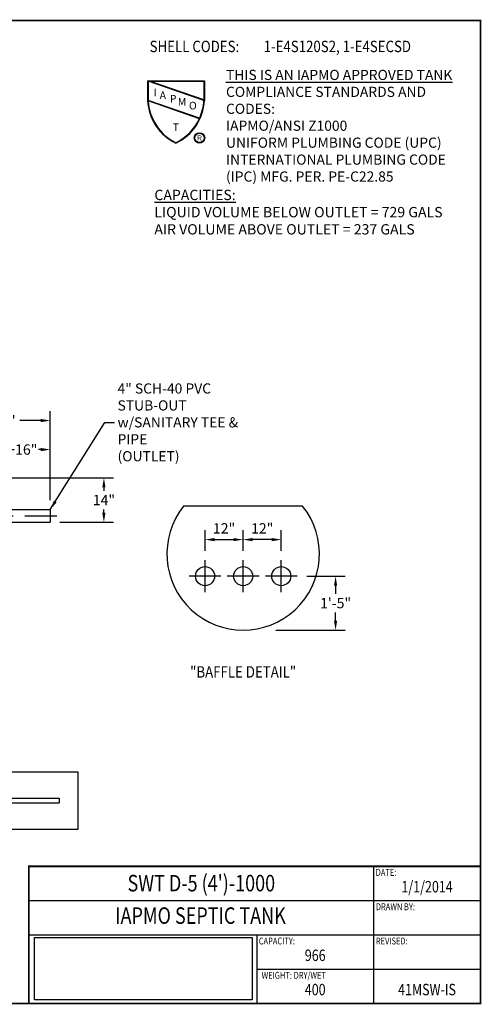
# Model space of a CAD drawing. Extents: x 120 to 548, y 394 to 704.
# Drawn here: x 403 to 548, y 394 to 704 of the extents above; entities that cross this region are included whole.
import ezdxf
from ezdxf.enums import TextEntityAlignment as Align

# ---------------------------------------------------------------- set-up
doc = ezdxf.new("R2010")
doc.units = 0
doc.header["$LTSCALE"] = 15
doc.header["$MEASUREMENT"] = 0
doc.linetypes.add('CENTER', pattern=[2, 1.25, -0.25, 0.25, -0.25])
doc.layers.get('DEFPOINTS').update_dxf_attribs({"linetype": 'CONTINUOUS'})
for name, color, linetype in [('ACCESSORIES', 3, 'CONTINUOUS'), ('BORDER', 2, 'CONTINUOUS'), ('DIM', 2, 'CONTINUOUS'), ('X-DEADMAN', 4, 'CONTINUOUS')]:
    doc.layers.add(name, color=color, linetype=linetype)
doc.styles.add('LOGO', font='sanss___.ttf', dxfattribs={"width": 0.95})
doc.styles.add('ROMANS', font='romans', dxfattribs={"width": 0.8})
doc.dimstyles.new('TANK-1', dxfattribs={"dimtxt": 4, "dimasz": 3, "dimexe": 3, "dimexo": 3, "dimgap": 2, "dimtad": 0, "dimtih": 1, "dimtoh": 1, "dimdec": 3, "dimzin": 0, "dimdsep": 46, "dimlunit": 4, "dimtxsty": 'ROMANS', "dimcen": 0.125, "dimadec": 0, "dimazin": 0, "dimtfac": 1, "dimtdec": 3, "dimtmove": 2, "dimatfit": 3, "dimfxl": 1, "dimtolj": 1, "dimtzin": 0, "dimarcsym": 0})
picture_1 = doc.add_image_def('image1.jpg', size_in_pixel=(1256, 360))

# ---------------------------------------------------------------- blocks, each defined once
blk = doc.blocks.new('*D28')
at = {"layer": 'DEFPOINTS', "color": 0, "transparency": 16777216}
for p in [(490.04, 529.12), (480.31, 512.14), (502.14, 512.14)]:
    blk.add_point(p, dxfattribs=at)
at = {"layer": 'DIM', "color": 0, "lineweight": -2, "transparency": 16777216}
for p, q in [((493.04, 529.12), (505.14, 529.12)), ((502.14, 526.12), (502.14, 523.56)), ((502.14, 515.14), (502.14, 517.7)), ((483.31, 512.14), (505.14, 512.14))]:
    blk.add_line(p, q, dxfattribs=at)
at = {"layer": 'DIM', "color": 0, "transparency": 16777216}
for points in [[(501.64, 526.12), (502.64, 526.12), (502.14, 529.12)], [(501.64, 515.14), (502.64, 515.14), (502.14, 512.14)]]:
    blk.add_solid(points, dxfattribs=at)
at = {"layer": 'DIM', "color": 0, "transparency": 16777216, "insert": (502.14, 520.63), "char_height": 3.25, "attachment_point": 5, "style": 'ROMANS'}
blk.add_mtext('\\A1;1\'-5"', dxfattribs=at)
blk = doc.blocks.new('*D23')
at = {"layer": 'DEFPOINTS', "color": 0, "transparency": 16777216}
for p in [(473.04, 540.64), (473.04, 534.12), (485.04, 534.12)]:
    blk.add_point(p, dxfattribs=at)
at = {"layer": 'DIM', "color": 0, "lineweight": -2, "transparency": 16777216}
for p, q in [((473.04, 537.12), (473.04, 543.64)), ((485.04, 537.12), (485.04, 543.64)), ((482.04, 540.64), (476.04, 540.64))]:
    blk.add_line(p, q, dxfattribs=at)
at = {"layer": 'DIM', "color": 0, "transparency": 16777216}
for points in [[(476.04, 541.14), (476.04, 540.14), (473.04, 540.64)], [(482.04, 541.14), (482.04, 540.14), (485.04, 540.64)]]:
    blk.add_solid(points, dxfattribs=at)
at = {"layer": 'DIM', "color": 0, "transparency": 16777216, "insert": (479.04, 544.18), "char_height": 3.25, "attachment_point": 5, "style": 'ROMANS'}
blk.add_mtext('\\A1;12"', dxfattribs=at)
blk = doc.blocks.new('*D27')
at = {"layer": 'DEFPOINTS', "color": 0, "transparency": 16777216}
for p in [(473.04, 540.64), (461.04, 534.12), (473.04, 534.12)]:
    blk.add_point(p, dxfattribs=at)
at = {"layer": 'DIM', "color": 0, "lineweight": -2, "transparency": 16777216}
for p, q in [((461.04, 537.12), (461.04, 543.64)), ((473.04, 537.12), (473.04, 543.64)), ((464.04, 540.64), (470.04, 540.64))]:
    blk.add_line(p, q, dxfattribs=at)
at = {"layer": 'DIM', "color": 0, "transparency": 16777216}
for points in [[(464.04, 541.14), (464.04, 540.14), (461.04, 540.64)], [(470.04, 541.14), (470.04, 540.14), (473.04, 540.64)]]:
    blk.add_solid(points, dxfattribs=at)
at = {"layer": 'DIM', "color": 0, "transparency": 16777216, "insert": (467.04, 544.18), "char_height": 3.25, "attachment_point": 5, "style": 'ROMANS'}
blk.add_mtext('\\A1;12"', dxfattribs=at)
blk = doc.blocks.new('*D26')
at = {"layer": 'DEFPOINTS', "color": 0, "transparency": 16777216}
for p in [(378.26, 578.14), (378.26, 565.06), (412.32, 550.1)]:
    blk.add_point(p, dxfattribs=at)
at = {"layer": 'DIM', "color": 0, "lineweight": -2, "transparency": 16777216}
for p, q in [((378.26, 568.06), (378.26, 581.14)), ((412.32, 553.1), (412.32, 581.14)), ((381.26, 578.14), (387.79, 578.14)), ((409.32, 578.14), (402.79, 578.14))]:
    blk.add_line(p, q, dxfattribs=at)
at = {"layer": 'DIM', "color": 0, "transparency": 16777216}
for points in [[(381.26, 578.64), (381.26, 577.64), (378.26, 578.14)], [(409.32, 578.64), (409.32, 577.64), (412.32, 578.14)]]:
    blk.add_solid(points, dxfattribs=at)
at = {"layer": 'DIM', "color": 0, "transparency": 16777216, "insert": (395.29, 578.14), "char_height": 3.25, "attachment_point": 5, "style": 'ROMANS'}
blk.add_mtext('\\A1;2\'-10"', dxfattribs=at)
blk = doc.blocks.new('*D25')
at = {"layer": 'DEFPOINTS', "color": 0, "transparency": 16777216}
for p in [(412.32, 569.01), (396.32, 550.1), (412.32, 550.1)]:
    blk.add_point(p, dxfattribs=at)
at = {"layer": 'DIM', "color": 0, "lineweight": -2, "transparency": 16777216}
for p, q in [((396.32, 553.1), (396.32, 572.01)), ((412.32, 553.1), (412.32, 572.01)), ((399.32, 569.01), (400.92, 569.01)), ((409.32, 569.01), (408.61, 569.01))]:
    blk.add_line(p, q, dxfattribs=at)
at = {"layer": 'DIM', "color": 0, "transparency": 16777216}
for points in [[(399.32, 569.51), (399.32, 568.51), (396.32, 569.01)], [(409.32, 569.51), (409.32, 568.51), (412.32, 569.01)]]:
    blk.add_solid(points, dxfattribs=at)
at = {"layer": 'DIM', "color": 0, "transparency": 16777216, "insert": (404.77, 569.01), "char_height": 3.25, "attachment_point": 5, "style": 'ROMANS'}
blk.add_mtext('\\A1;16"', dxfattribs=at)
blk = doc.blocks.new('*D24')
at = {"layer": 'DEFPOINTS', "color": 0, "transparency": 16777216}
for p in [(394.41, 560.1), (412.32, 546.1), (429.21, 546.1)]:
    blk.add_point(p, dxfattribs=at)
at = {"layer": 'DIM', "color": 0, "lineweight": -2, "transparency": 16777216}
for p, q in [((397.41, 560.1), (432.21, 560.1)), ((429.21, 557.1), (429.21, 556.04)), ((429.21, 549.1), (429.21, 550.17)), ((415.32, 546.1), (432.21, 546.1))]:
    blk.add_line(p, q, dxfattribs=at)
at = {"layer": 'DIM', "color": 0, "transparency": 16777216}
for points in [[(428.71, 557.1), (429.71, 557.1), (429.21, 560.1)], [(428.71, 549.1), (429.71, 549.1), (429.21, 546.1)]]:
    blk.add_solid(points, dxfattribs=at)
at = {"layer": 'DIM', "color": 0, "transparency": 16777216, "insert": (429.21, 553.1), "char_height": 3.25, "attachment_point": 5, "style": 'ROMANS'}
blk.add_mtext('\\A1;14"', dxfattribs=at)
blk = doc.blocks.new('X-14')
at = {"layer": 'X-DEADMAN'}
for p, q in [((87, 0), (-87, 0)), ((-87, 0), (-87, -18)), ((87, -18), (87, 0)), ((-45, -8.25), (-81, -8.25)), ((-81, -8.25), (-81, -9.75)), ((-45, -8.25), (-45, -9.75)), ((-39, -8.25), (-3, -8.25)), ((-39, -8.25), (-39, -9.75)), ((-3, -8.25), (-3, -9.75)), ((3, -8.25), (39, -8.25)), ((3, -8.25), (3, -9.75)), ((39, -8.25), (39, -9.75)), ((45, -8.25), (81, -8.25)), ((45, -8.25), (45, -9.75)), ((81, -8.25), (81, -9.75)), ((-45, -9.75), (-81, -9.75)), ((-39, -9.75), (-3, -9.75)), ((3, -9.75), (39, -9.75)), ((45, -9.75), (81, -9.75)), ((-87, -18), (87, -18))]:
    blk.add_line(p, q, dxfattribs=at)
blk = doc.blocks.new('IAPMO')
at = {"layer": 'DIM'}
for p, q in [((0, 0), (22.37, 0)), ((0, 0), (0, -7.78)), ((22.37, 0), (22.37, -7.78)), ((22.19, -7.78), (0.19, -0.19)), ((0.19, -0.19), (0.19, -7.78)), ((0.76, -0.19), (22.19, -0.19)), ((22.19, -7.58), (0.76, -0.19)), ((22.19, -0.19), (22.19, -7.58)), ((20.48, -14.78), (0.19, -7.78)), ((20.41, -14.96), (0.2, -7.98))]:
    blk.add_line(p, q, dxfattribs=at)
for radius in [2.05, 1.87]:
    blk.add_circle((20.44, -22.53), radius, dxfattribs=at)
for centre, radius, start, end in [((19.93, -6.69), 19.96, 183.1666, 244.0295), ((19.93, -6.69), 19.77, 183.7548, 243.7645), ((2.45, -6.69), 19.96, 295.9705, 356.8334), ((2.45, -6.69), 19.77, 335.8239, 356.8334), ((2.45, -6.69), 19.77, 296.2355, 335.278)]:
    blk.add_arc(centre, radius, start, end, dxfattribs=at)
at = {"layer": 'DIM', "width": 2.1851, "attachment_point": 5, "style": 'LOGO'}
for s, insert, char_height in [('I', (3, -5.09), 3), ('A', (6.03, -6.11), 3), ('P', (10.08, -7.51), 3), ('M', (13.58, -8.72), 3), ('O', (17.85, -10.19), 3), ('T', (11.19, -18.74), 3), ('{\\W1.15;R}', (20.44, -22.53), 2)]:
    blk.add_mtext(s, dxfattribs=dict(at, insert=insert, char_height=char_height))
blk = doc.blocks.new('IAPMOUPC')
at = {"layer": 'DIM', "xscale": 0.7999999999999972, "yscale": 0.7999999999999972, "zscale": 0.7999999999999972}
blk.add_blockref('IAPMO', (-102.52, -24.37), dxfattribs=at)

msp = doc.modelspace()

# ---------------------------------------------------------------- linework, layer by layer
at = {"layer": 'ACCESSORIES'}
for p, q in [((383.9363, 550.1043), (412.318, 550.1043)), ((412.318, 550.1043), (412.318, 546.1043)), ((491.7749, 551.1383), (454.3049, 551.1383)), ((383.9363, 546.1043), (412.318, 546.1043))]:
    msp.add_line(p, q, dxfattribs=at)
at = {"layer": 'ACCESSORIES', "color": 5, "linetype": 'CENTER'}
for p, q in [((374.3715, 548.1043), (414.4327, 548.1043)), ((461.0399, 524.1213), (461.0399, 534.1213)), ((473.0399, 524.1213), (473.0399, 534.1213)), ((485.0399, 524.1213), (485.0399, 534.1213)), ((466.0399, 529.1213), (456.0399, 529.1213)), ((478.0399, 529.1213), (468.0399, 529.1213)), ((490.0399, 529.1213), (480.0399, 529.1213))]:
    msp.add_line(p, q, dxfattribs=at)
at = {"layer": 'ACCESSORIES'}
for centre in [(461.0399, 529.1213), (473.0399, 529.1213), (485.0399, 529.1213)]:
    msp.add_circle(centre, 3, dxfattribs=at)
msp.add_arc((473.0399, 536.1383), 24, 141.317813, 38.682187, dxfattribs=at)
at = {"layer": 'BORDER'}
for p, q in [((514.1272, 437.7383), (514.1272, 394.5383)), ((405.5644, 426.9383), (547.7272, 426.9383)), ((405.5644, 416.1383), (547.7272, 416.1383)), ((477.3272, 416.1383), (477.3272, 394.5383)), ((477.3272, 405.3383), (547.7272, 405.3383))]:
    msp.add_line(p, q, dxfattribs=at)
at = {"layer": 'BORDER', "const_width": 0.56}
msp.add_lwpolyline([(547.7272, 394.5383), (120.5272, 394.5383), (120.5272, 704.1383), (547.7272, 704.1383)], close=True, dxfattribs=at)
msp.add_lwpolyline([(405.5644, 394.5383), (405.5644, 437.7383), (547.7272, 437.7383)], dxfattribs=at)

# ---------------------------------------------------------------- block references
at = {"layer": 'DIM'}
msp.add_blockref('IAPMOUPC', (545.4613, 709.5743), dxfattribs=at)
at = {"layer": 'X-DEADMAN'}
msp.add_blockref('X-14', (334.1272, 467.4281), dxfattribs=at)

# ---------------------------------------------------------------- texts
at = {"layer": 'BORDER', "style": 'ROMANS', "width": 0.8}
for s, height, p in [("SWT D-5 (4')-1000", 5.2, (459.8779, 431.7524)), ('966', 3.6, (495.7272, 409.2383)), ('41MSW-IS', 3.6, (530.9272, 398.4383))]:
    msp.add_text(s, height=height, dxfattribs=at).set_placement(p, align=Align.MIDDLE)
for s, p in [('DATE:', (514.7622, 436.8722)), ('DRAWN BY:', (514.8212, 426.0722)), ('CAPACITY:', (477.9563, 415.2722)), ('REVISED:', (514.8212, 415.2722)), ('WEIGHT: DRY/WET', (478.8429, 404.4722))]:
    msp.add_text(s, height=2.16, dxfattribs=at).set_placement(p, align=Align.TOP_LEFT)
at = {"layer": 'BORDER', "color": 3, "style": 'ROMANS', "width": 0.8}
for s, p in [('1/1/2014', (530.9272, 430.8383)), ('400', (495.7272, 398.4383))]:
    msp.add_text(s, height=3.6, dxfattribs=at).set_placement(p, align=Align.MIDDLE)
at = {"layer": 'DIM', "style": 'ROMANS', "width": 0.85}
for s, p in [('SHELL CODES:', (443.6045, 694.2013)), ('1-E4S120S2, 1-E4SECSD', (479.4972, 694.2013))]:
    msp.add_text(s, height=3.6, dxfattribs=at).set_placement(p)
at = {"layer": 'DIM', "style": 'ROMANS'}
for s, height, width, p in [('"BAFFLE DETAIL"', 3.6, 0.85, (473.0399, 498.5033)), ('IAPMO SEPTIC TANK', 5.2, 0.8, (459.6334, 421.5333))]:
    msp.add_text(s, height=height, dxfattribs=dict(at, width=width)).set_placement(p, align=Align.MIDDLE)
at = {"layer": 'DIM', "attachment_point": 1, "style": 'ROMANS'}
for s, insert, char_height, width in [('{\\LTHIS IS AN IAPMO APPROVED TANK\\P}COMPLIANCE STANDARDS AND CODES:\\PIAPMO/ANSI Z1000\\PUNIFORM PLUMBING CODE (UPC)\\PINTERNATIONAL PLUMBING CODE (IPC) MFG. PER. PE-C22.85', (467.6431, 688.6204), 3.2, 74.771585), ('{\\LCAPACITIES:\\P}LIQUID VOLUME BELOW OUTLET = 729 GALS\\PAIR VOLUME ABOVE OUTLET = 237 GALS', (445.0968, 650.8422), 3.25, 116.999899)]:
    msp.add_mtext(s, dxfattribs=dict(at, insert=insert, char_height=char_height, width=width))
at = {"layer": 'DIM', "insert": (433.5025, 577.577), "char_height": 3.2, "attachment_point": 4, "style": 'ROMANS'}
msp.add_mtext('\\A1;4" SCH-40 PVC STUB-OUT\\Pw/SANITARY TEE & PIPE\\P(OUTLET)', dxfattribs=at)

# ---------------------------------------------------------------- dimensions: what is measured, and where the dimension line sits
at = {"layer": 'DIM'}
dim = msp.add_linear_dim(base=(378.2566, 578.1383), p1=(412.318, 550.1043), p2=(378.2566, 565.0646), dimstyle='TANK-1', override={"dimtxt": 3.25, "dimgap": 1, "dimzin": 3, "dimcen": 6, "dimfrac": 2}, dxfattribs=at)
dim.commit()
dim.dimension.update_dxf_attribs({"geometry": '*D26', "text_midpoint": (395.2873, 578.1383)})
for base, p1, p2, text, picture, middle in [((412.318, 569.0058), (396.318, 550.1043), (412.318, 550.1043), '16"', '*D25', (404.7654, 569.0058)), ((473.0399, 540.6381), (461.0399, 534.1213), (473.0399, 534.1213), '12"', '*D27', (467.0399, 544.1823))]:
    dim = msp.add_linear_dim(base=base, p1=p1, p2=p2, text=text, dimstyle='TANK-1', override={"dimtxt": 3.25, "dimgap": 1, "dimzin": 3, "dimcen": 6, "dimfrac": 2}, dxfattribs=at)
    dim.commit()
    dim.dimension.update_dxf_attribs({"geometry": picture, "text_midpoint": middle, "dimtype": 160})
for base, p1, p2, angle, text, picture, middle in [((429.2054, 546.1043), (394.4079, 560.1043), (412.318, 546.1043), 90, '14"', '*D24', (429.2054, 553.1043)), ((473.0399, 540.6381), (485.0399, 534.1213), (473.0399, 534.1213), 180, '12"', '*D23', (479.0399, 544.1823))]:
    dim = msp.add_linear_dim(base=base, p1=p1, p2=p2, angle=angle, text=text, dimstyle='TANK-1', override={"dimtxt": 3.25, "dimgap": 1, "dimzin": 3, "dimcen": 6, "dimfrac": 2}, dxfattribs=at)
    dim.commit()
    dim.dimension.update_dxf_attribs({"geometry": picture, "text_midpoint": middle, "dimtype": 160})
dim = msp.add_linear_dim(base=(502.1403, 512.1383), p1=(490.0399, 529.1213), p2=(480.3097, 512.1383), angle=90, dimstyle='TANK-1', override={"dimtxt": 3.25, "dimgap": 1, "dimzin": 3, "dimcen": 6, "dimfrac": 2}, dxfattribs=at)
dim.commit()
dim.dimension.update_dxf_attribs({"geometry": '*D28', "text_midpoint": (502.1403, 520.6298)})

# ---------------------------------------------------------------- referenced raster images: frames only (the image files are external)
at = {"layer": 'ACCESSORIES'}
image = msp.add_image(picture_1, insert=(407.3986, 395.7071), size_in_units=(68.498, 19.6332), dxfattribs=at)
image.dxf.flags = 7

# ---------------------------------------------------------------- leaders
at = {"layer": 'DIM', "annotation_type": 0, "has_hookline": 1, "hookline_direction": 0, "text_width": 54.4914}
msp.add_leader([(412.318, 550.1043), (429.5025, 577.577), (432.5025, 577.577)], dimstyle='TANK-1', override={"dimtxt": 3.25, "dimgap": 1, "dimzin": 3, "dimcen": 6, "dimfrac": 2}, dxfattribs=at)

doc.saveas('drawing.dxf')
